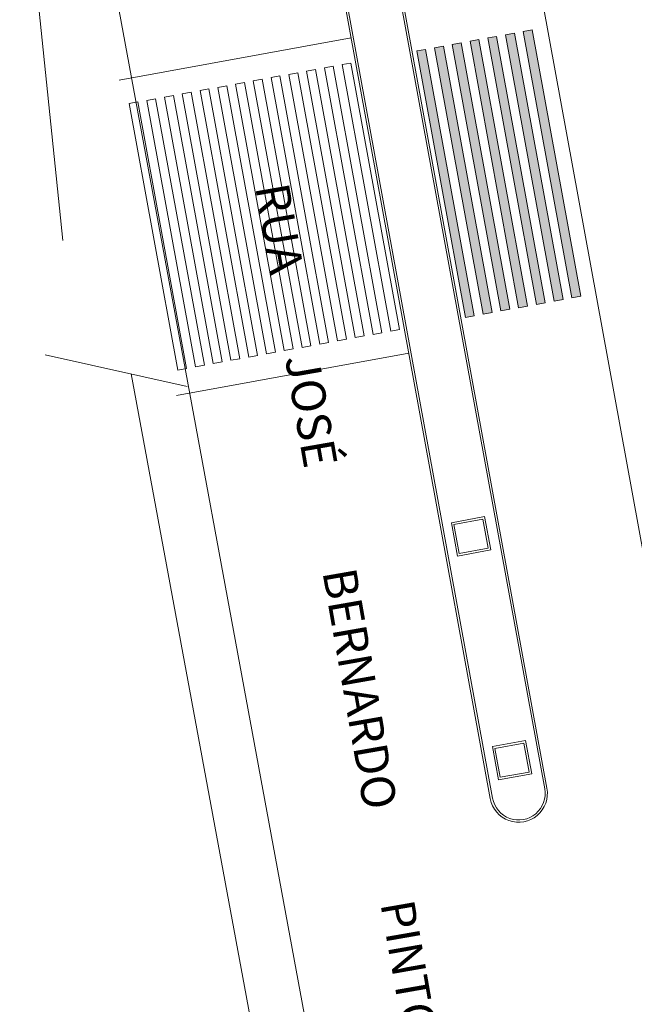
# Model space of a CAD drawing. Units: millimetres. Extents: x 413 to 1175, y 234 to 1170.
# Drawn here: x 446 to 473, y 390 to 434 of the extents above; entities that cross this region are included whole.
import ezdxf

# ---------------------------------------------------------------- set-up
doc = ezdxf.new("R2010")
doc.units = ezdxf.units.MM
doc.layers.add('RUAS E CALÇADAS', color=7, linetype='Continuous', lineweight=5)
doc.styles.add('ROMANS', font='romans.shx')

msp = doc.modelspace()

# ---------------------------------------------------------------- hatches: boundary and pattern name
at = {"layer": 'RUAS E CALÇADAS', "ltscale": 0.6}
h = msp.add_hatch(color=252, dxfattribs=at)
h.dxf.hatch_style = 1
h.paths.add_polyline_path([(463.88, 432.332), (466.037, 420.528), (465.643, 420.456), (463.487, 432.26)])
h.paths.add_polyline_path([(464.667, 432.476), (466.824, 420.672), (466.43, 420.6), (464.274, 432.404)])
h.paths.add_polyline_path([(465.454, 432.62), (467.611, 420.815), (467.217, 420.743), (465.061, 432.548)])
h.paths.add_polyline_path([(466.241, 432.764), (468.398, 420.959), (468.004, 420.887), (465.848, 432.692)])
h.paths.add_polyline_path([(467.028, 432.908), (469.185, 421.103), (468.791, 421.031), (466.635, 432.836)])
h.paths.add_polyline_path([(467.815, 433.051), (469.972, 421.247), (469.578, 421.175), (467.421, 432.979)])
h.paths.add_polyline_path([(468.602, 433.195), (470.759, 421.391), (470.365, 421.319), (468.208, 433.123)])

# ---------------------------------------------------------------- linework, layer by layer
at = {"layer": 'RUAS E CALÇADAS'}
for p, q in [((481.699, 263.925), (448.627, 443.084)), ((447.81, 423.86), (445.892, 442.466)), ((475.745, 397.846), (469.087, 434.285)), ((453.315, 417.402), (447.016, 418.8)), ((479.827, 261.399), (450.826, 417.954))]:
    msp.add_line(p, q, dxfattribs=at)
at = {"layer": 'RUAS E CALÇADAS', "ltscale": 0.6}
for p, q in [((460.579, 432.845), (450.294, 430.963)), ((463.131, 418.876), (452.845, 417))]:
    msp.add_line(p, q, dxfattribs=at)
at = {"layer": 'RUAS E CALÇADAS'}
for points in [[(455.572, 474.365), (469.256, 399.596, -1.000107), (466.748, 399.137), (453.072, 473.863, -0.98292)], [(455.474, 474.345), (469.158, 399.578, -1.000107), (466.846, 399.155), (453.171, 473.881, -0.982214)]]:
    msp.add_lwpolyline(points, format="xyb", close=True, dxfattribs=at)
at = {"layer": 'RUAS E CALÇADAS', "color": 252, "ltscale": 0.6}
for points in [[(468.602, 433.195), (470.759, 421.391), (470.365, 421.319), (468.208, 433.123)], [(466.241, 432.764), (468.398, 420.959), (468.004, 420.887), (465.848, 432.692)], [(467.028, 432.908), (469.185, 421.103), (468.791, 421.031), (466.635, 432.836)], [(467.815, 433.051), (469.972, 421.247), (469.578, 421.175), (467.421, 432.979)], [(463.88, 432.332), (466.037, 420.528), (465.643, 420.456), (463.487, 432.26)], [(464.667, 432.476), (466.824, 420.672), (466.43, 420.6), (464.274, 432.404)], [(465.454, 432.62), (467.611, 420.815), (467.217, 420.743), (465.061, 432.548)], [(459.001, 431.438), (461.157, 419.634), (460.764, 419.562), (458.607, 431.366)], [(459.787, 431.582), (461.944, 419.778), (461.551, 419.706), (459.394, 431.51)], [(460.574, 431.726), (462.731, 419.921), (462.338, 419.849), (460.181, 431.654)], [(456.64, 431.007), (458.796, 419.202), (458.403, 419.13), (456.246, 430.935)], [(457.427, 431.151), (459.583, 419.346), (459.19, 419.274), (457.033, 431.079)], [(458.214, 431.294), (460.37, 419.49), (459.977, 419.418), (457.82, 431.223)], [(454.279, 430.576), (456.436, 418.771), (456.042, 418.699), (453.885, 430.504)], [(455.066, 430.719), (457.223, 418.915), (456.829, 418.843), (454.672, 430.647)], [(455.853, 430.863), (458.009, 419.059), (457.616, 418.987), (455.459, 430.791)], [(451.918, 430.144), (454.075, 418.34), (453.681, 418.268), (451.524, 430.072)], [(452.705, 430.288), (454.862, 418.483), (454.468, 418.411), (452.311, 430.216)], [(453.492, 430.432), (455.649, 418.627), (455.255, 418.555), (453.098, 430.36)], [(451.131, 430), (453.288, 418.196), (452.894, 418.124), (450.737, 429.928)]]:
    msp.add_lwpolyline(points, close=True, dxfattribs=at)
at = {"layer": 'RUAS E CALÇADAS'}
for points in [[(465.022, 411.362), (465.292, 409.886), (466.767, 410.157), (466.497, 411.632)], [(465.138, 411.282), (465.372, 410.003), (466.651, 410.237), (466.417, 411.516)], [(466.838, 401.441), (467.108, 399.966), (468.583, 400.236), (468.313, 401.711)], [(466.954, 401.361), (467.188, 400.082), (468.467, 400.316), (468.233, 401.595)]]:
    msp.add_lwpolyline(points, close=True, dxfattribs=at)

# ---------------------------------------------------------------- texts
at = {"layer": 'RUAS E CALÇADAS', "style": 'ROMANS'}
msp.add_text('RUA        JOSÉ          BERNARDO         PINTO', height=1.5, rotation=279.9172, dxfattribs=at).set_placement((456.321, 426.246))

doc.saveas('drawing.dxf')
